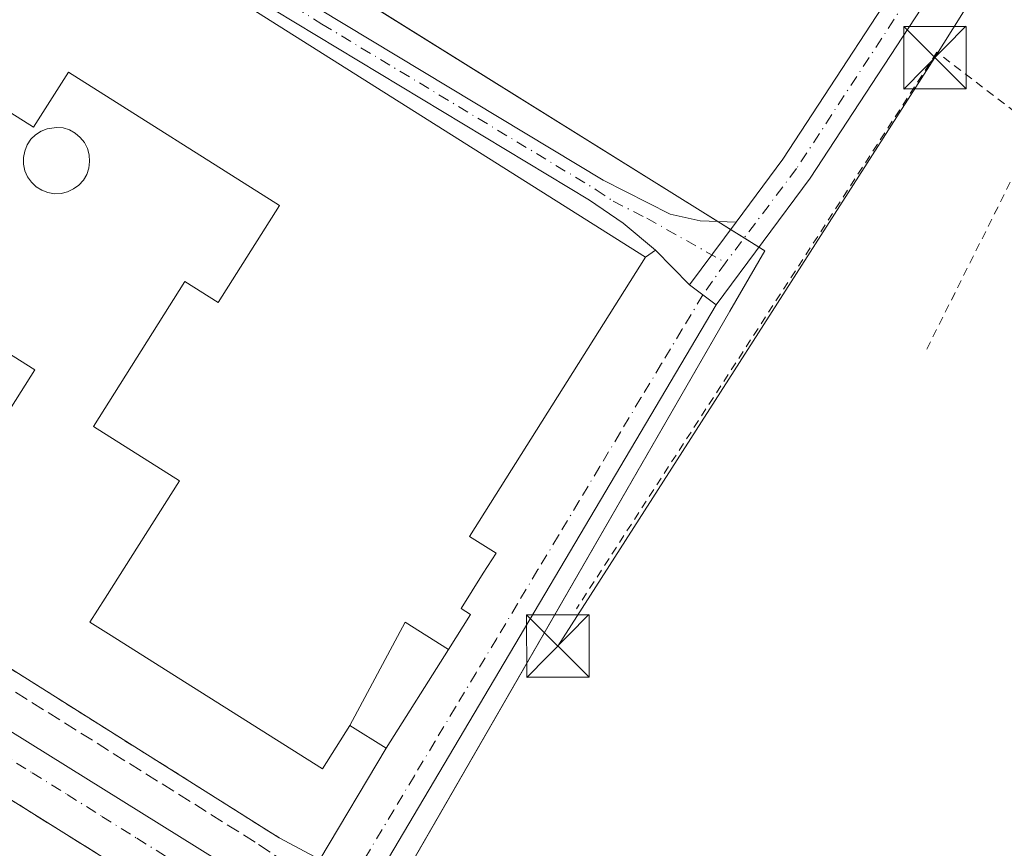
# Model space of a CAD drawing. Units: metres. Extents: x 629530 to 632986, y 4641707 to 4644091.
# Drawn here: x 631069 to 631187, y 4642794 to 4642893 of the extents above; entities that cross this region are included whole.
import ezdxf

# ---------------------------------------------------------------- set-up
doc = ezdxf.new("R2010")
doc.units = ezdxf.units.M
doc.header["$MEASUREMENT"] = 0
for name, pattern in [('DGN Style 2', [1.6480167562047852, 0.988810053722871, -0.6592067024819142]), ('DGN Style 3', [2.307223458686699, 1.648016756204785, -0.6592067024819142]), ('DGN Style 4', [2.6384748266838614, 1.318413404963828, -0.6592067024819142, 0.001648016756204785, -0.6592067024819142])]:
    doc.linetypes.add(name, pattern=pattern)
for name, color, linetype, lineweight in [('Alambrada', 7, 'DGN Style 2', 0), ('Camino Cxs', 7, 'Continuous', 0), ('Camino eje', 30, 'DGN Style 4', 13), ('Corriente artificial lineal', 4, 'DGN Style 3', 13), ('Cultivos herbáceos CxS', 92, 'Continuous', 0), ('Depósito genérico Cxs', 203, 'Continuous', 0), ('Edificación industrial Cxs', 135, 'Continuous', 13), ('Instalación asistencial CxS', 254, 'Continuous', 0), ('Muro lineal', 1, 'DGN Style 3', 13), ('Núcleo urbano CxS', 7, 'Continuous', 0), ('Recinto industrial CxS', 135, 'Continuous', 0), ('Tendido', 6, 'Continuous', 0), ('Torre de tendido puntual', 7, 'Continuous', 0), ('Valla', 7, 'DGN Style 2', 0), ('Vía urbana Cxs', 4, 'Continuous', 0), ('Vía urbana eje', 4, 'DGN Style 4', 0)]:
    doc.layers.add(name, color=color, linetype=linetype, lineweight=lineweight)

# ---------------------------------------------------------------- blocks, each defined once
blk = doc.blocks.new('*U11')
at = {"layer": 'Cultivos herbáceos CxS', "color": 92, "linetype": 'Continuous', "lineweight": 0}
blk.add_polyline3d([(631263.3331000004, 4642682.8859, 252.0962), (631161.3400999998, 4642748.6077, 252.1889999999985), (631123.6815, 4642772.877699999, 252.1156000000047), (631110.1117000004, 4642781.3729, 252.0755000000063), (631154.3558999998, 4642858.1259, 251.1008000000002), (631158.5559, 4642865.4121, 250.956600000005), (631000.2679000003, 4642964.141100001, 250.6560000000027)], dxfattribs=at)
blk = doc.blocks.new('*U31')
at = {"layer": 'Vía urbana Cxs', "color": 4, "linetype": 'Continuous', "lineweight": 0}
blk.add_polyline3d([(630987.7770999996, 4642865.8928, 259.7839999999997), (631053.7801000001, 4642824.0801, 256.3366999999998), (631100.2202000003, 4642794.840100001, 251.7801999999938), (631105.1026999997, 4642792.2479, 251.7526999999973), (631113.0502000004, 4642805.600099999, 252.6281000000017), (631120.5477, 4642817.459100001, 252.7814999999973), (631123.2100999998, 4642821.670100001, 252.7244999999967), (631122.0602000002, 4642822.4001, 253.3160000000062), (631124.7348999997, 4642826.6481, 253.2801000000036), (631126.2602000004, 4642829.0701, 252.6670000000013), (631123.0701000001, 4642831.0801, 255.1416999999929), (631144.2301000003, 4642864.630100001, 252.8533000000025), (631145.4201999997, 4642865.470100001, 252.1699999999983), (631149.5038999999, 4642861.2917, 251.5696000000025), (631151.1102, 4642860.100099999, 252.0296999999992), (631152.7163000006, 4642858.908500001, 252.7988000000041), (631113.3400999998, 4642792.390100001, 252.0516999999964), (631111.2877000002, 4642789.542500001, 251.8417000000045), (631109.0301000001, 4642786.4101, 251.926999999996), (631130.5028999997, 4642771.891200001, 252.1478000000061), (631225.8574999999, 4642709.433599999, 252.498900000006)], dxfattribs=at)
blk.add_polyline3d([(631017.6398, 4642831.2224, 255.5831999999937), (630962.1001000004, 4642866.4801, 253.8775000000023), (630937.3701, 4642798.8101, 257.847299999994), (630980.0711000003, 4642729.774499999, 256.5714000000008), (630980.0800999999, 4642729.7601, 256.5681999999942), (630983.1002000002, 4642725.050100001, 255.4685000000027), (630988.9600999998, 4642715.890100001, 254.4856), (631000.3701, 4642698.030099999, 257.8205000000016), (631002.1401000004, 4642695.280099999, 256.7381000000024), (631015.1901000004, 4642674.890100001, 254.296199999997), (631017.4401000004, 4642671.370100001, 254.4961999999941), (631022.5500999996, 4642663.390100001, 253.1440000000002), (631033.4401000004, 4642680.370100001, 253.9991000000009), (631040.9096999997, 4642692.0239, 252.9170000000013), (631041.7153000003, 4642693.2807, 252.897100000002), (631078.6601, 4642750.920100001, 252.6589999999997), (631082.2100999998, 4642756.340100001, 253.1385000000009), (631092.2559000002, 4642771.590299999, 254.053700000004), (631094.9301000005, 4642775.6501, 253.9296999999933), (631098.1401000004, 4642780.550100001, 252.8850999999995), (631056.9924, 4642806.2755, 253.1736999999994), (631053.3701, 4642808.540100001, 254.6089999999967)], close=True, dxfattribs=at)
blk = doc.blocks.new('5TTEND')
at = {"layer": 'Instalación asistencial CxS', "color": 7, "linetype": 'Continuous', "lineweight": 0}
for p, q in [((-0.375, 0.3754), (0.375, -0.3746)), ((0.3720000000000001, 0.3784000000000001), (-0.3720000000000001, -0.3776))]:
    blk.add_line(p, q, dxfattribs=at)
at = {"layer": 'Instalación asistencial CxS', "color": 7, "linetype": 'Continuous', "lineweight": 0, "flags": 128}
blk.add_lwpolyline([(-0.375, -0.3746), (0.375, -0.3746), (0.375, 0.3754), (-0.375, 0.3754), (-0.3720000000000001, -0.3776)], dxfattribs=at)

msp = doc.modelspace()

# ---------------------------------------------------------------- linework, layer by layer
at = {"layer": 'Alambrada', "color": 7, "linetype": 'DGN Style 2', "lineweight": 0}
msp.add_polyline3d([(631178.0301000001, 4642853.590100001, 252.1664000000019), (631191.2701000003, 4642880.050100001, 251.5458000000072), (631179.2500999998, 4642889.270099999, 253.2216000000044), (631135.9200999998, 4642822.350099999, 255.2945999999938)], dxfattribs=at)
at = {"layer": 'Camino Cxs', "color": 7, "linetype": 'Continuous', "lineweight": 0, "extrusion": (0.02925600729564008, 0.03943536477857766, 0.998793741491154), "elevation": 201809.1092872952, "flags": 128}
msp.add_lwpolyline([(2259392.586314179, -4099878.812264839), (2259392.58631418, -4099869.383022326)], dxfattribs=at)
msp.add_lwpolyline([(2259392.586314179, -4099878.812264839), (2259392.58631418, -4099869.383022326)], dxfattribs=at)
at = {"layer": 'Camino Cxs', "color": 7, "linetype": 'Continuous', "lineweight": 0, "extrusion": (0.07143875486256988, -0.0730954020499431, 0.9947630705363177), "elevation": -294033.0259404354, "flags": 128}
msp.add_lwpolyline([(3696531.697188134, 2864211.710901695), (3696531.697188134, 2864217.584230593)], dxfattribs=at)
at = {"layer": 'Camino Cxs', "color": 7, "linetype": 'Continuous', "lineweight": 0, "extrusion": (-0.5958488162081172, -0.8030966132594859, 0.0001341436874474141), "elevation": -4104735.830200514, "flags": 128}
msp.add_lwpolyline([(-2259565.395870889, 803.4232074892349), (-2259567.395678242, 802.6541074823101), (-2259569.395765384, 802.1940074781738)], dxfattribs=at)
at = {"layer": 'Camino Cxs', "color": 7, "linetype": 'Continuous', "lineweight": 0}
for points in [[(631155.1151999999, 4642868.8554, 251.1065999999992), (631160.7265, 4642876.419299999, 251.0065999999933), (631178.4042999997, 4642903.4637, 250.5853000000061), (631194.8079000004, 4642930.3179, 250.4323000000004), (631210.4287, 4642954.278700001, 250.3073000000004), (631234.0604999998, 4642991.360900001, 250.2121000000043), (631249.5883, 4643016.856100001, 250.1643999999942), (631268.1171000004, 4643043.8553, 250.2103999999963), (631281.6473000003, 4643065.385299999, 250.1802000000025), (631282.2997000003, 4643066.628699999, 250.1693999999989), (631282.7512999997, 4643067.9583, 250.1750999999931), (631282.9912999999, 4643069.3419, 250.165599999993), (631283.0137, 4643070.7459, 250.1560000000027), (631282.8180999998, 4643072.136299999, 250.1379000000015), (631282.4093000004, 4643073.479699999, 250.1376000000019), (631281.7971000001, 4643074.7433, 250.132700000002), (631280.9962999999, 4643075.896700001, 250.1037999999971)], [(631234.8472999996, 4642985.153100001, 250.2250000000058), (631213.7909000004, 4642952.111500001, 250.3929999999964), (631198.1908999998, 4642928.182700001, 250.4489000000031), (631181.7858999996, 4642901.326300001, 250.5344000000041), (631164.0097000003, 4642874.131300001, 251.1303999999946), (631152.7163000006, 4642858.908500001, 252.7988000000041)], [(631198.1908999998, 4642928.182700001, 250.4489000000031), (631181.7858999996, 4642901.326300001, 250.5344000000041), (631164.0097000003, 4642874.131300001, 251.1303999999946), (631152.7163000006, 4642858.908500001, 252.7988000000041), (631151.1102, 4642860.100099999, 252.0296999999992), (631149.5038999999, 4642861.2917, 251.5696000000025), (631155.1151000002, 4642868.8555, 251.1065999999992), (631160.7265, 4642876.419299999, 251.0065999999933), (631178.4042999997, 4642903.4637, 250.5853000000061), (631194.8079000004, 4642930.3179, 250.4323000000004)], [(631077.0299000005, 4642911.365300001, 251.9241000000038), (631139.1201, 4642873.877699999, 251.7753999999986), (631147.1801000005, 4642869.807700001, 251.3898000000045), (631150.8057000004, 4642869.007900001, 251.1943000000028), (631155.1151000002, 4642868.8555, 251.1065999999992), (631149.5038999999, 4642861.2917, 251.5696000000025), (631145.4201999997, 4642865.470100001, 252.1699999999983), (631141.5500999996, 4642868.710100001, 252.8390999999974), (631137.4901000002, 4642871.4801, 252.7584000000061), (631076.9096999997, 4642908.0647, 253.5752000000066)], [(631077.0299000005, 4642911.365300001, 251.9241000000038), (631139.1201, 4642873.877699999, 251.7753999999986), (631147.1801000005, 4642869.807700001, 251.3898000000045), (631150.8057000004, 4642869.007900001, 251.1943000000028), (631155.1151999999, 4642868.8554, 251.1065999999992)], [(631145.4201999997, 4642865.470100001, 252.1698999999935), (631141.5500999996, 4642868.710100001, 252.8390999999974), (631137.4901000002, 4642871.4801, 252.7584000000061), (631076.9096999997, 4642908.0647, 253.5752000000066)]]:
    msp.add_polyline3d(points, dxfattribs=at)
at = {"layer": 'Camino eje', "color": 30, "linetype": 'DGN Style 4', "lineweight": 13, "extrusion": (0.02707743738905943, 0.03834947486992767, 0.9988974572805972), "elevation": 195392.9532266321, "flags": 128}
msp.add_lwpolyline([(2162351.521934411, -4152179.983511772), (2162351.521934411, -4152175.235441939)], dxfattribs=at)
at = {"layer": 'Camino eje', "color": 30, "linetype": 'DGN Style 4', "lineweight": 13}
for points in [[(631235.7578999996, 4642990.303300001, 250.1913000000059), (631212.1096999999, 4642953.1951, 250.3831999999966), (631196.4993000004, 4642929.250299999, 250.4609000000055), (631180.0950999996, 4642902.395099999, 250.5780999999988), (631162.3680999996, 4642875.2753, 250.9832000000024), (631153.8457000004, 4642863.974500001, 251.8068000000058)], [(631081.2232999997, 4642924.2191, 251.7246000000014), (631075.5598999998, 4642914.329500001, 251.4891999999964), (631075.3844999997, 4642913.8563, 251.5108999999939), (631075.2922999999, 4642913.360099999, 251.524900000004), (631075.2862999998, 4642912.8555, 251.530899999998), (631075.3664999995, 4642912.357100001, 251.6236000000063), (631075.5305000005, 4642911.879899999, 251.9174000000057), (631075.7735000001, 4642911.437700001, 252.1543999999994), (631076.0884999996, 4642911.043299999, 252.3194999999978), (631076.4663000006, 4642910.708500001, 252.4045999999944), (631105.3450999996, 4642892.645099999, 252.218399999998), (631138.3051000005, 4642872.745100001, 251.8493000000017), (631140.3350999998, 4642871.360099999, 252.2152999999962), (631144.3651000002, 4642869.325099999, 251.8736999999965), (631153.8457000004, 4642863.974500001, 251.8068000000058)]]:
    msp.add_polyline3d(points, dxfattribs=at)
at = {"layer": 'Corriente artificial lineal', "color": 4, "linetype": 'DGN Style 3', "lineweight": 13}
msp.add_polyline3d([(631321.8531, 4642649.763699999, 252.0673999999999), (631311.2287, 4642656.340700001, 252.0963999999949), (631284.3734999998, 4642673.406300001, 251.7927999999956), (631252.6233999999, 4642692.8532, 251.7719999999972), (631224.4452000001, 4642711.374100001, 252.0317000000068), (631201.0296, 4642726.455399999, 252.0852000000014), (631166.6337000001, 4642748.5481, 252.0751000000019), (631142.8211000003, 4642764.4232, 252.0592999999935), (631112.5263, 4642784.1347, 251.9033999999956), (631097.3126999997, 4642794.3211, 251.8706999999995), (631045.3219999997, 4642826.865, 252.733699999997), (631042.5072999997, 4642828.6439, 253.1171000000031)], dxfattribs=at)
at = {"layer": 'Cultivos herbáceos CxS', "color": 92, "linetype": 'Continuous', "lineweight": 0}
msp.add_polyline3d([(631110.1117000004, 4642781.3729, 252.0755000000063), (631154.3558999998, 4642858.1259, 251.1008000000002), (631158.5559, 4642865.4121, 250.956600000005), (631000.2679000003, 4642964.141100001, 250.6560000000027), (630996.8476999998, 4642960.74, 250.7951999999932)], dxfattribs=at)
at = {"layer": 'Depósito genérico Cxs', "color": 203, "linetype": 'Continuous', "lineweight": 0, "elevation": 265.3239999999931, "flags": 128}
msp.add_lwpolyline([(631073.9901000002, 4642872.300100001), (631073.1901000004, 4642872.2601), (631072.4200999998, 4642872.390100001), (631071.6700999998, 4642872.670100001), (631070.9801000003, 4642873.100099999), (631070.4200999998, 4642873.640100001), (631069.9600999998, 4642874.300100001), (631069.6401000004, 4642875.030099999), (631069.4600999998, 4642875.8101), (631069.4600999998, 4642876.600099999), (631069.6201, 4642877.390100001), (631069.9200999998, 4642878.130100001), (631070.3501000004, 4642878.800100001), (631070.9200999998, 4642879.350099999), (631071.6001000004, 4642879.800100001), (631072.3300999999, 4642880.0801), (631073.4401000004, 4642880.2401), (631074.2301000003, 4642880.170100001), (631074.9901000002, 4642879.9301), (631075.6901000004, 4642879.550100001), (631076.3000999996, 4642879.030099999), (631076.8000999996, 4642878.4101), (631077.1601, 4642877.690099999), (631077.3701, 4642876.9301), (631077.4200999998, 4642876.130100001), (631077.3201000001, 4642875.340100001), (631077.0701000001, 4642874.590100001), (631076.6700999998, 4642873.890100001), (631076.1401000004, 4642873.300100001), (631075.4901000002, 4642872.840100001), (631074.7600999996, 4642872.4801)], close=True, dxfattribs=at)
at = {"layer": 'Depósito genérico Cxs', "color": 203, "linetype": 'Continuous', "lineweight": 0}
msp.add_polyline3d([(631073.9901000002, 4642872.300100001, 259.2669000000024), (631073.1901000004, 4642872.2601, 260.1141000000061), (631072.4200999998, 4642872.390100001, 261.0472000000009), (631071.6700999998, 4642872.670100001, 260.5742999999929), (631070.9801000003, 4642873.100099999, 260.3350000000065), (631070.4200999998, 4642873.640100001, 260.4787000000069), (631069.9600999998, 4642874.300100001, 260.9904999999999), (631069.6401000004, 4642875.030099999, 261.8165000000009), (631069.4600999998, 4642875.8101, 262.8815999999933), (631069.4600999998, 4642876.600099999, 264.0838999999978), (631069.6201, 4642877.390100001, 265.3239999999932), (631069.9200999998, 4642878.130100001, 264.8828999999969), (631070.3501000004, 4642878.800100001, 264.2571999999927), (631070.9200999998, 4642879.350099999, 263.7811999999976), (631071.6001000004, 4642879.800100001, 263.4271000000008), (631072.3300999999, 4642880.0801, 263.2606999999989), (631073.4401000004, 4642880.2401, 262.4317000000011), (631074.2301000003, 4642880.170100001, 261.9092999999993), (631074.9901000002, 4642879.9301, 261.497000000003), (631075.6901000004, 4642879.550100001, 261.1380999999965), (631076.3000999996, 4642879.030099999, 260.8196999999927), (631076.8000999996, 4642878.4101, 260.5298999999941), (631077.1601, 4642877.690099999, 260.3148999999976), (631077.3701, 4642876.9301, 259.5820999999996), (631077.4200999998, 4642876.130100001, 258.7936999999947), (631077.3201000001, 4642875.340100001, 258.1971999999951), (631077.0701000001, 4642874.590100001, 257.8168000000005), (631076.6700999998, 4642873.890100001, 257.6587), (631076.1401000004, 4642873.300100001, 257.7520999999979), (631075.4901000002, 4642872.840100001, 258.102899999998), (631074.7600999996, 4642872.4801, 258.6282000000065), (631073.9901000002, 4642872.300100001, 259.2669000000024)], dxfattribs=at)
at = {"layer": 'Edificación industrial Cxs', "color": 135, "linetype": 'Continuous', "lineweight": 13, "elevation": 262.7609999999985, "flags": 128}
for points in [[(630998.7801000001, 4642956.390100001), (631144.2301000003, 4642864.630100001), (631123.0701000001, 4642831.0801), (631126.2600999996, 4642829.0701), (631124.7348999997, 4642826.6481), (631122.0601000005, 4642822.4001), (631123.2100999998, 4642821.670100001), (631120.5480000004, 4642817.458900001), (631115.3490000004, 4642820.755000001), (631108.6898999996, 4642808.3498), (631105.3901000004, 4642803.120100001), (631088.0657000003, 4642814.061699999), (631088.0554999998, 4642814.0681), (631080.0236999998, 4642819.140900001), (631077.4600999998, 4642820.7601), (631079.2861000003, 4642823.647700001), (631088.2100999998, 4642837.7601), (631077.8701, 4642844.300100001), (631088.8701, 4642861.710100001), (631092.8701, 4642859.170100001), (631100.2600999996, 4642870.8301), (631074.8701, 4642886.880100001), (631070.6901000004, 4642880.2601), (631059.5601000005, 4642887.280099999)], [(630995.0800999999, 4642898.9001), (631070.8300999999, 4642851.100099999), (631053.7801000001, 4642824.0801), (630961.2301000003, 4642882.710100001)]]:
    msp.add_lwpolyline(points, dxfattribs=at)
at = {"layer": 'Edificación industrial Cxs', "color": 135, "linetype": 'Continuous', "lineweight": 13}
for points in [[(630998.7801000001, 4642956.390100001, 252.844299999997), (631144.2301000003, 4642864.630100001, 252.8533000000025), (631123.0701000001, 4642831.0801, 255.1416999999929), (631126.2600999996, 4642829.0701, 252.6671000000061), (631124.7348999997, 4642826.6481, 253.2801000000036), (631122.0601000005, 4642822.4001, 253.3160999999964), (631123.2100999998, 4642821.670100001, 252.7244999999967), (631120.5477, 4642817.459100001, 252.7814999999973), (631113.0500999996, 4642805.600099999, 252.6281000000017), (631108.6901000004, 4642808.350099999, 255.0973999999987), (631105.3901000004, 4642803.120100001, 253.2446000000054), (631088.0657000003, 4642814.061699999, 255.9841000000015), (631088.0554999998, 4642814.0681, 255.9857000000048), (631080.0236999998, 4642819.140900001, 255.2829999999958), (631077.4600999998, 4642820.7601, 254.0985999999975), (631079.2861000003, 4642823.647700001, 255.1582000000053), (631088.2100999998, 4642837.7601, 256.3445999999968), (631077.8701, 4642844.300100001, 252.8929000000062), (631088.8701, 4642861.710100001, 252.7029999999941), (631092.8701, 4642859.170100001, 254.6520000000019), (631100.2600999996, 4642870.8301, 257.4075000000012), (631074.8701, 4642886.880100001, 258.5479999999953), (631070.6901000004, 4642880.2601, 262.7609999999986), (631059.5601000005, 4642887.280099999, 255.1867000000057)], [(630995.0800999999, 4642898.9001, 258.7661999999983), (631070.8300999999, 4642851.100099999, 253.7617000000027), (631053.7801000001, 4642824.0801, 256.3366999999998)]]:
    msp.add_polyline3d(points, dxfattribs=at)
msp.add_3dface([(631120.5480000004, 4642817.458900001, 255.9087), (631113.0500999996, 4642805.600099999, 255.9087), (631108.6898999996, 4642808.3498, 255.9087), (631115.3490000004, 4642820.755000001, 255.9087)], dxfattribs=at)
at = {"layer": 'Muro lineal', "color": 1, "linetype": 'DGN Style 3', "lineweight": 13, "extrusion": (0.1199311164820361, 0.1312209525725523, 0.984071942952), "elevation": 685167.2480530706, "flags": 128}
msp.add_lwpolyline([(2666411.661775675, -3791397.401078905), (2666359.7317582, -3791407.09840412), (2666358.795477693, -3791401.222294183)], dxfattribs=at)
at = {"layer": 'Núcleo urbano CxS', "color": 7, "linetype": 'Continuous', "lineweight": 0, "extrusion": (0.4795115018744015, 0.7697380884378466, 0.4213929220789138), "elevation": 3876456.446667302, "flags": 128}
msp.add_lwpolyline([(1919374.511828222, -1800968.647534016), (1919203.840069128, -1800968.751627381), (1919201.150029375, -1800968.744239399)], dxfattribs=at)
at = {"layer": 'Núcleo urbano CxS', "color": 7, "linetype": 'Continuous', "lineweight": 0}
for points in [[(631110.1117000004, 4642781.3729, 252.0755000000063), (631106.3353000004, 4642783.7323, 252.0803000000014), (631104.0537, 4642785.157299999, 252.0736000000034), (630959.1681000004, 4642875.362700001, 252.1680000000051), (630962.0131000001, 4642882.2149, 251.4116000000067), (630968.6032999996, 4642898.0876, 251.2790999999997), (630993.0469000004, 4642956.9605, 251.0715999999957), (630993.2386999996, 4642957.1511, 251.0660999999964), (630996.8476999998, 4642960.74, 250.7951999999932), (631000.2679000003, 4642964.141100001, 250.6560000000027), (631158.5559, 4642865.4121, 250.956600000005), (631154.3558999998, 4642858.1259, 251.1008000000002)], [(631106.3353000004, 4642783.7323, 252.0803000000014), (631097.7500999998, 4642770.9977, 252.0725999999995), (631077.2615, 4642740.5965, 252.2070999999996), (631058.2437000005, 4642712.3783, 252.4685999999929), (631048.9210999999, 4642697.325099999, 252.517200000002), (631044.8661000002, 4642690.7795, 252.5717000000004), (631040.9096999997, 4642692.0239, 252.6634000000049), (631023.2597000003, 4642697.575300001, 252.7023999999947), (631002.4878000002, 4642733.706900001, 252.547900000005), (630998.6189000001, 4642740.436699999, 252.6428000000014), (630996.8279999997, 4642739.407199999, 252.7868000000017), (630996.5099999999, 4642739.92, 252.7669000000024), (630996.0099999999, 4642739.619999999, 252.8077000000048), (630993.3499999996, 4642737.960000001, 253.0936999999976), (630980.5360000003, 4642730.0418, 253.020199999999), (630980.0710000005, 4642729.774499999, 252.9955000000046), (630975.7753, 4642727.3051, 252.8684999999969), (630959.3057000004, 4642753.2619, 252.5973999999987), (630930.5239000004, 4642798.617900001, 252.3487000000023), (630932.8117000004, 4642804.747400001, 252.3304999999964), (630957.0685999999, 4642869.737700001, 252.1616999999969), (630959.1681000004, 4642875.362700001, 252.1680000000051), (631104.0537, 4642785.157299999, 252.0736000000034)]]:
    msp.add_polyline3d(points, close=True, dxfattribs=at)
msp.add_polyline3d([(631110.1117000004, 4642781.3729, 252.0755000000063), (631154.3558999998, 4642858.1259, 251.1008000000002), (631158.5559, 4642865.4121, 250.956600000005), (631000.2679000003, 4642964.141100001, 250.6560000000027), (630996.8476999998, 4642960.74, 250.7951999999932)], dxfattribs=at)
at = {"layer": 'Recinto industrial CxS', "color": 135, "linetype": 'Continuous', "lineweight": 0, "extrusion": (0.001837077597142749, -0.001145841547970039, 0.9999976560937777), "elevation": -3909.395542387923, "flags": 128}
msp.add_lwpolyline([(631076.4948207344, 4642914.212316891), (631151.3839454299, 4642867.501786227)], dxfattribs=at)
at = {"layer": 'Recinto industrial CxS', "color": 135, "linetype": 'Continuous', "lineweight": 0, "extrusion": (0.005398175630452768, -0.003366968109153574, 0.9999797614080072), "elevation": -11974.20215658816, "flags": 128}
msp.add_lwpolyline([(631142.3585369653, 4642854.933520488), (631143.9055770445, 4642853.968615018)], dxfattribs=at)
at = {"layer": 'Recinto industrial CxS', "color": 135, "linetype": 'Continuous', "lineweight": 0, "extrusion": (-0.0981598030153402, 0.06122886814286264, 0.993285295762468), "elevation": 222572.9760265331, "flags": 128}
msp.add_lwpolyline([(-4273361.552451354, -1908774.815771047), (-4273361.552451354, -1908772.878708336)], dxfattribs=at)
at = {"layer": 'Recinto industrial CxS', "color": 135, "linetype": 'Continuous', "lineweight": 0, "extrusion": (-0.2621287010305655, 0.1634828856373126, 0.9510845862486291), "elevation": 593824.1994340986, "flags": 128}
msp.add_lwpolyline([(-4273490.362525424, -1827354.5172429), (-4273490.362525424, -1827352.320956677)], dxfattribs=at)
at = {"layer": 'Recinto industrial CxS', "color": 135, "linetype": 'Continuous', "lineweight": 0}
for points in [[(631000.2679000003, 4642964.141100001, 251.5525999999954), (631158.5559, 4642865.4121, 252.2838999999949), (631154.3558999998, 4642858.1259, 253.883799999996), (631110.1117000004, 4642781.3729, 252.0864000000001), (631106.3353000004, 4642783.7323, 252.0999000000011), (631097.7500999998, 4642770.9977, 252.254700000005), (631077.2615, 4642740.5965, 252.3770999999979), (631058.2437000005, 4642712.3783, 252.6922999999952)], [(631157.8622000003, 4642865.844799999, 252.0112999999983), (631158.5559, 4642865.4121, 252.2838999999949), (631154.3558999998, 4642858.1259, 253.883799999996), (631111.9327999996, 4642784.532099999, 251.8907000000036)]]:
    msp.add_polyline3d(points, dxfattribs=at)
at = {"layer": 'Tendido', "color": 6, "linetype": 'Continuous', "lineweight": 0}
msp.add_polyline3d([(631133.6869999999, 4642817.8849, 254.2902000000031), (631179.0045999996, 4642888.616900001, 253.751099999994), (631255.5278000003, 4643010.634299999, 252.8760000000038), (631386.5707, 4643016.8343, 250.7854999999981), (631494.3147999998, 4643021.7468, 252.6141000000061)], dxfattribs=at)
at = {"layer": 'Valla', "color": 7, "linetype": 'DGN Style 2', "lineweight": 0, "extrusion": (0.07002080229575577, -0.04408717181638944, 0.9965708246417265), "elevation": -160246.6332817626, "flags": 128}
msp.add_lwpolyline([(4265144.03525221, 1933109.348411976), (4265144.03525221, 1933054.281063281)], dxfattribs=at)
at = {"layer": 'Vía urbana Cxs', "color": 4, "linetype": 'Continuous', "lineweight": 0, "extrusion": (0.3469990414558968, 0.2449199184828628, 0.9053208816541441), "elevation": 1356365.382968664, "flags": 128}
msp.add_lwpolyline([(3429227.330051692, -2890537.656434828), (3429227.330051692, -2890539.265463593)], dxfattribs=at)
at = {"layer": 'Vía urbana Cxs', "color": 4, "linetype": 'Continuous', "lineweight": 0, "extrusion": (0.07143875486256988, -0.0730954020499431, 0.9947630705363177), "elevation": -294033.0259404354, "flags": 128}
msp.add_lwpolyline([(3696531.697188134, 2864211.710901695), (3696531.697188134, 2864217.584230593)], dxfattribs=at)
at = {"layer": 'Vía urbana Cxs', "color": 4, "linetype": 'Continuous', "lineweight": 0, "extrusion": (-0.5958488162081172, -0.8030966132594859, 0.0001341436874474141), "elevation": -4104735.830200514, "flags": 128}
msp.add_lwpolyline([(-2259565.395870889, 803.4232074892349), (-2259567.395678242, 802.6541074823101), (-2259569.395765384, 802.1940074781738)], dxfattribs=at)
at = {"layer": 'Vía urbana Cxs', "color": 4, "linetype": 'Continuous', "lineweight": 0, "extrusion": (0.07002073786566976, -0.04408703631524856, 0.9965708351631034), "elevation": -160246.0448299551, "flags": 128}
msp.add_lwpolyline([(4265145.918547255, 1933105.241951267), (4265145.918547255, 1933050.17451824)], dxfattribs=at)
at = {"layer": 'Vía urbana Cxs', "color": 4, "linetype": 'Continuous', "lineweight": 0, "extrusion": (-0.02213402773946707, -0.05228185871666056, 0.9983870452210204), "elevation": -256451.3595709163, "flags": 128}
msp.add_lwpolyline([(-1228879.971205223, 4514190.757503921), (-1228874.464441735, 4514190.273128836), (-1228872.351296301, 4514205.692108785)], dxfattribs=at)
at = {"layer": 'Vía urbana Cxs', "color": 4, "linetype": 'Continuous', "lineweight": 0}
for points in [[(631113.0502000004, 4642805.600099999, 252.6281000000017), (631120.5477, 4642817.459100001, 252.7814999999973), (631123.2100999998, 4642821.670100001, 252.7244999999967), (631122.0602000002, 4642822.4001, 253.3160000000062), (631124.7348999997, 4642826.6481, 253.2801000000036), (631126.2602000004, 4642829.0701, 252.6670000000013), (631123.0701000001, 4642831.0801, 255.1416999999929), (631144.2301000003, 4642864.630100001, 252.8533000000025)], [(631152.7163000006, 4642858.908500001, 252.7988000000041), (631113.3400999998, 4642792.390100001, 252.0516999999964), (631111.2877000002, 4642789.542500001, 251.8417000000045), (631109.0301000001, 4642786.4101, 251.926999999996), (631130.5028999997, 4642771.891200001, 252.1478000000061), (631225.8574999999, 4642709.433599999, 252.498900000006), (631267.8283000002, 4642682.365499999, 252.0264000000025), (631302.4358999999, 4642660.775400001, 252.3003000000026), (631319.4965000004, 4642650.270500001, 252.1802000000025)], [(631094.9301000005, 4642775.6501, 253.9296999999933), (631098.1401000004, 4642780.550100001, 252.8850999999995), (631056.9924, 4642806.2755, 253.1736999999994), (631053.3701, 4642808.540100001, 254.6089999999967)]]:
    msp.add_polyline3d(points, dxfattribs=at)
at = {"layer": 'Vía urbana eje', "color": 4, "linetype": 'DGN Style 4', "lineweight": 0}
for points in [[(631151.1101000002, 4642860.100099999, 252.0296999999992), (631148.6300999997, 4642855.970100001, 251.7259999999951), (631146.1601, 4642851.840100001, 251.3776000000071), (631143.6801000005, 4642847.720100001, 251.3717000000034), (631141.2001, 4642843.590100001, 251.5102000000043), (631138.7301000003, 4642839.460100001, 251.5301999999938), (631136.2500999998, 4642835.3301, 251.6401000000042), (631133.7801000001, 4642831.200099999, 251.9974999999977), (631131.3000999996, 4642827.0801, 252.2407999999996), (631128.8300999999, 4642822.950099999, 252.0638000000035), (631126.3501000004, 4642818.8201, 251.6964000000008), (631123.8800999997, 4642814.690099999, 251.6334999999963), (631121.4001000002, 4642810.5601, 251.8031000000047), (631118.9301000005, 4642806.440099999, 251.9553000000014), (631116.4501, 4642802.3101, 252.1867000000057), (631113.9801000003, 4642798.1801, 252.2535999999964), (631109.4461000003, 4642790.629699999, 251.8234999999986)], [(631066.3300999999, 4642805.290100001, 252.6698999999935), (631070.5201000003, 4642802.6601, 252.6214000000036), (631074.7200999996, 4642800.040100001, 252.7862000000023), (631078.9101, 4642797.420100001, 252.386599999998), (631083.1001000004, 4642794.790100001, 252.4326000000001), (631087.3000999996, 4642792.170100001, 252.357600000003), (631091.4901000002, 4642789.540100001, 252.4027999999962), (631095.6901000004, 4642786.920100001, 252.4489000000031), (631099.8800999997, 4642784.290100001, 252.5126000000019), (631104.0701000001, 4642781.670100001, 252.1989999999932)]]:
    msp.add_polyline3d(points, dxfattribs=at)

# ---------------------------------------------------------------- block references
at = {"layer": 'Cultivos herbáceos CxS', "color": 92, "linetype": 'Continuous', "lineweight": 0}
msp.add_blockref('*U11', (0, 0), dxfattribs=at)
at = {"layer": 'Torre de tendido puntual', "color": 7, "linetype": 'Continuous', "lineweight": 0, "xscale": 10, "yscale": 10, "zscale": 10}
for p in [(631179.0045999996, 4642888.616900001, 253.751099999994), (631133.6869999999, 4642817.8849, 254.2902000000031)]:
    msp.add_blockref('5TTEND', p, dxfattribs=at)
at = {"layer": 'Vía urbana Cxs', "color": 4, "linetype": 'Continuous', "lineweight": 0}
msp.add_blockref('*U31', (0, 0), dxfattribs=at)

doc.saveas('drawing.dxf')
